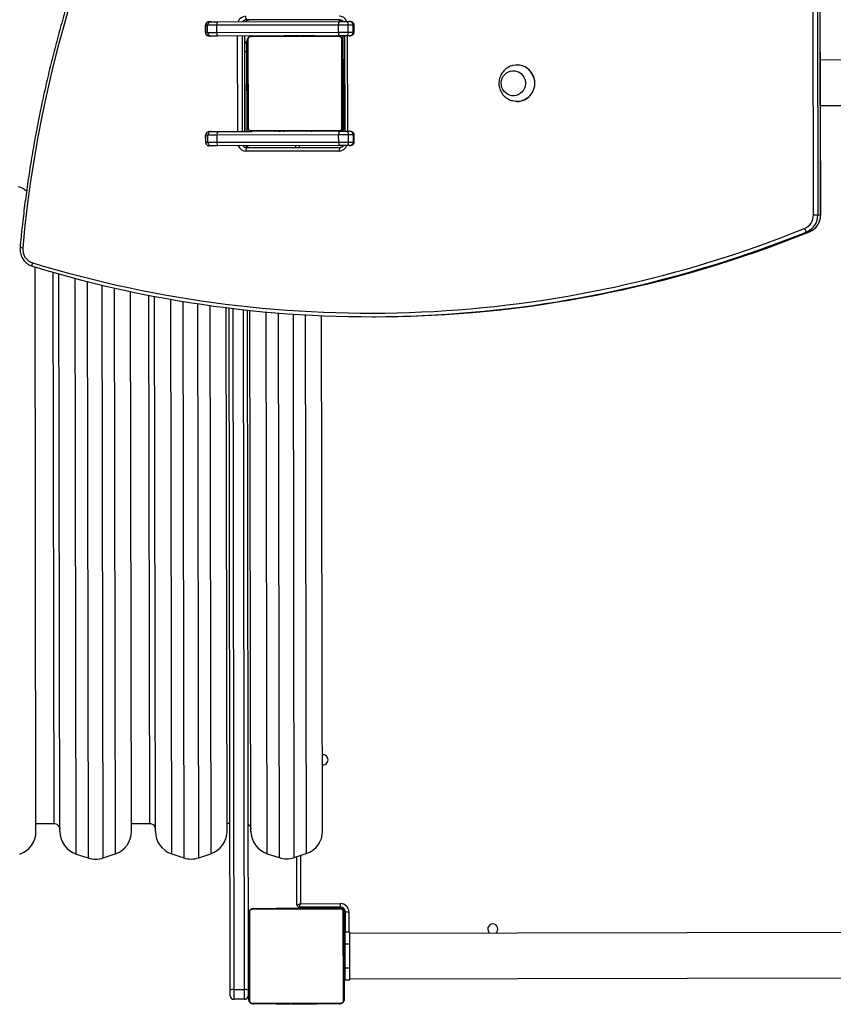
# Model space of a CAD drawing. Units: millimetres. Extents: x -4623 to 344620, y -3372 to 6982.
# Drawn here: x 828 to 1510, y 4168 to 4993 of the extents above; entities that cross this region are included whole.
import ezdxf

# ---------------------------------------------------------------- set-up
doc = ezdxf.new("R2010")
doc.units = ezdxf.units.MM
doc.layers.add('Toestel 2D', color=7, linetype='Continuous', lineweight=20)

# ---------------------------------------------------------------- blocks, each defined once
blk = doc.blocks.new('1710_')
at = {"color": 7, "linetype": 'Continuous', "lineweight": 25}
for p, q in [((-140.248, 208.635), (-140.248, 183.998)), ((-136.448, 183.998), (-136.448, 208.635)), ((-67.148, 208.635), (-67.148, 144.435)), ((-63.348, 144.435), (-63.348, 208.635)), ((-127.268, 183.998), (-147.92, 183.998)), ((-127.268, 183.987), (-147.92, 183.987)), ((-127.268, 183.755), (-127.268, 183.987)), ((-147.92, 183.755), (-127.268, 183.755)), ((-127.268, 183.387), (-147.92, 183.387)), ((-127.268, 183.755), (-127.268, 183.387)), ((-125.871, 183.071), (-125.869, 183.064)), ((-125.869, 182.831), (-125.869, 183.064)), ((-139.878, 158.592), (-139.878, 158.579)), ((-136.818, 158.579), (-136.818, 158.592)), ((-118.81, 146.469), (-118.81, 146.702)), ((-143.548, 144.274), (-143.548, 144.529)), ((-142.648, 144.948), (-143.248, 144.948)), ((-143.248, 144.871), (-143.248, 144.459)), ((-142.648, 144.871), (-143.248, 144.871)), ((-143.248, 144.459), (-143.248, 143.636)), ((-142.648, 144.459), (-143.248, 144.459)), ((-142.648, 144.459), (-142.648, 144.871)), ((-142.648, 143.636), (-142.648, 144.459)), ((-142.348, 144.529), (-142.348, 144.274)), ((-134.348, 144.274), (-134.348, 144.529)), ((-133.448, 144.948), (-134.048, 144.948)), ((-134.048, 144.871), (-134.048, 144.459)), ((-133.448, 144.871), (-134.048, 144.871)), ((-134.048, 144.459), (-134.048, 143.636)), ((-133.448, 144.459), (-134.048, 144.459)), ((-133.448, 144.459), (-133.448, 144.871)), ((-133.448, 143.636), (-133.448, 144.459)), ((-133.148, 144.529), (-133.148, 144.274)), ((-68.948, 144.085), (-68.948, 144.385)), ((-67.248, 144.435), (-67.248, 144.035)), ((-67.248, 144.435), (-66.248, 144.435)), ((-66.248, 144.435), (-66.248, 144.035)), ((-66.248, 144.435), (-64.248, 144.435)), ((-64.248, 144.435), (-64.248, 144.035)), ((-64.248, 144.435), (-63.248, 144.435)), ((-63.248, 144.435), (-63.248, 144.035)), ((-143.698, 143.765), (-143.698, 135.941)), ((-143.698, 143.68), (-143.548, 143.714)), ((-143.548, 143.698), (-143.548, 144.274)), ((-143.548, 133.51), (-143.548, 143.698)), ((-143.248, 143.636), (-143.248, 133.447)), ((-142.648, 143.636), (-143.248, 143.636)), ((-142.648, 133.447), (-142.648, 143.636)), ((-142.348, 144.274), (-142.348, 143.698)), ((-142.348, 144.141), (-134.348, 144.141)), ((-140.348, 144.035), (-142.348, 144.035)), ((-142.348, 144.001), (-142.282, 144.018)), ((-142.348, 136.385), (-142.348, 143.585)), ((-142.279, 143.709), (-142.279, 136.261)), ((-134.624, 143.916), (-142.072, 143.916)), ((-141.948, 143.985), (-134.748, 143.985)), ((-140.348, 144.141), (-140.348, 144.035)), ((-140.348, 144.035), (-139.348, 144.035)), ((-139.348, 144.035), (-137.348, 144.035)), ((-137.348, 144.035), (-136.348, 144.035)), ((-136.348, 144.141), (-136.348, 144.035)), ((-134.648, 144.085), (-136.348, 144.085)), ((-134.598, 144.035), (-136.348, 144.035)), ((-134.417, 136.261), (-134.417, 143.709)), ((-134.348, 143.698), (-134.348, 144.274)), ((-134.348, 143.585), (-134.348, 136.385)), ((-134.048, 143.636), (-134.048, 133.447)), ((-133.448, 143.636), (-134.048, 143.636)), ((-133.448, 133.447), (-133.448, 143.636)), ((-133.148, 144.274), (-133.148, 143.698)), ((-133.148, 143.698), (-133.148, 133.51)), ((-132.998, 135.941), (-132.998, 143.765)), ((-132.698, 143.688), (-132.698, 135.864)), ((-69.648, 140.335), (-69.648, 143.685)), ((-69.348, 143.685), (-69.648, 143.685)), ((-69.348, 143.685), (-69.348, 140.235)), ((-69.298, 143.735), (-69.298, 140.735)), ((-69.248, 136.385), (-69.248, 143.585)), ((-69.179, 143.709), (-69.179, 136.261)), ((-68.998, 144.035), (-67.248, 144.035)), ((-61.524, 143.916), (-68.972, 143.916)), ((-67.248, 144.085), (-68.948, 144.085)), ((-68.848, 143.985), (-61.648, 143.985)), ((-67.248, 144.035), (-66.248, 144.035)), ((-66.248, 144.035), (-64.248, 144.035)), ((-64.248, 144.035), (-63.248, 144.035)), ((-61.317, 136.261), (-61.317, 143.709)), ((-61.248, 143.585), (-61.248, 136.385)), ((-75.739, 142.185), (-118.905, 142.185)), ((-142.348, 141.713), (-142.372, 141.713)), ((-142.368, 141.689), (-142.348, 141.689)), ((-142.368, 141.568), (-142.348, 141.568)), ((-142.368, 141.411), (-142.348, 141.411)), ((-142.368, 141.312), (-142.368, 141.411)), ((-142.368, 141.312), (-142.348, 141.312)), ((-142.368, 141.206), (-142.368, 141.312)), ((-142.368, 141.206), (-142.348, 141.206)), ((-142.368, 141.067), (-142.368, 141.099)), ((-142.368, 141.054), (-142.348, 141.054)), ((-134.328, 141.712), (-134.348, 141.712)), ((-134.328, 141.69), (-134.348, 141.69)), ((-134.328, 141.576), (-134.348, 141.576)), ((-134.328, 141.523), (-134.348, 141.523)), ((-134.328, 141.362), (-134.348, 141.362)), ((-134.328, 141.361), (-134.348, 141.361)), ((-134.328, 141.201), (-134.348, 141.201)), ((-134.328, 141.119), (-134.348, 141.119)), ((-134.328, 141.425), (-134.328, 141.362)), ((-134.328, 141.362), (-134.328, 141.361)), ((-134.328, 141.361), (-134.328, 141.333)), ((-69.248, 141.713), (-69.272, 141.713)), ((-69.268, 141.689), (-69.248, 141.689)), ((-69.268, 141.568), (-69.248, 141.568)), ((-69.268, 141.411), (-69.248, 141.411)), ((-69.268, 141.312), (-69.268, 141.411)), ((-69.268, 141.312), (-69.248, 141.312)), ((-69.268, 141.206), (-69.268, 141.312)), ((-69.268, 141.206), (-69.248, 141.206)), ((-69.268, 141.067), (-69.268, 141.099)), ((-69.268, 141.054), (-69.248, 141.054)), ((-61.228, 141.712), (-61.248, 141.712)), ((-61.228, 141.69), (-61.248, 141.69)), ((-61.228, 141.576), (-61.248, 141.576)), ((-61.228, 141.523), (-61.248, 141.523)), ((-61.228, 141.362), (-61.248, 141.362)), ((-61.228, 141.361), (-61.248, 141.361)), ((-61.228, 141.201), (-61.248, 141.201)), ((-61.228, 141.119), (-61.248, 141.119)), ((-61.228, 141.425), (-61.228, 141.362)), ((-61.228, 141.362), (-61.228, 141.361)), ((-61.228, 141.361), (-61.228, 141.333)), ((-142.374, 140.919), (-142.348, 140.919)), ((-142.368, 140.942), (-142.348, 140.942)), ((-142.368, 140.864), (-142.368, 140.902)), ((-142.368, 140.902), (-142.348, 140.902)), ((-142.368, 140.844), (-142.348, 140.844)), ((-142.368, 140.685), (-142.348, 140.685)), ((-142.368, 140.683), (-142.368, 140.685)), ((-142.368, 140.683), (-142.348, 140.683)), ((-142.368, 140.522), (-142.348, 140.522)), ((-142.368, 140.437), (-142.348, 140.437)), ((-142.368, 140.436), (-142.348, 140.436)), ((-142.368, 140.436), (-142.348, 140.436)), ((-142.368, 140.413), (-142.348, 140.413)), ((-142.368, 140.268), (-142.348, 140.268)), ((-134.328, 140.824), (-134.348, 140.824)), ((-134.328, 140.391), (-134.348, 140.391)), ((-134.328, 140.373), (-134.348, 140.373)), ((-134.328, 140.313), (-134.348, 140.313)), ((-73.509, 139.817), (-73.842, 140.817)), ((-69.298, 140.235), (-69.348, 140.235)), ((-69.298, 140.735), (-69.298, 140.235)), ((-69.274, 140.919), (-69.248, 140.919)), ((-69.268, 140.942), (-69.248, 140.942)), ((-69.268, 140.902), (-69.248, 140.902)), ((-69.268, 140.864), (-69.268, 140.902)), ((-69.268, 140.844), (-69.248, 140.844)), ((-69.268, 140.683), (-69.268, 140.685)), ((-69.268, 140.685), (-69.248, 140.685)), ((-69.268, 140.683), (-69.248, 140.683)), ((-69.268, 140.522), (-69.248, 140.522)), ((-69.268, 140.437), (-69.248, 140.437)), ((-69.268, 140.436), (-69.248, 140.436)), ((-69.268, 140.436), (-69.248, 140.436)), ((-69.268, 140.413), (-69.248, 140.413)), ((-69.268, 140.268), (-69.248, 140.268)), ((-61.228, 140.824), (-61.248, 140.824)), ((-61.228, 140.391), (-61.248, 140.391)), ((-61.228, 140.373), (-61.248, 140.373)), ((-61.228, 140.313), (-61.248, 140.313)), ((-61.228, 140.373), (-61.228, 140.348)), ((-142.368, 140.149), (-142.348, 140.149)), ((-142.368, 139.953), (-142.348, 139.953)), ((-142.368, 139.657), (-142.348, 139.657)), ((-142.368, 139.597), (-142.368, 139.622)), ((-142.368, 139.597), (-142.348, 139.597)), ((-142.368, 139.578), (-142.348, 139.578)), ((-134.328, 140.017), (-134.348, 140.017)), ((-134.328, 139.821), (-134.348, 139.821)), ((-134.328, 139.702), (-134.348, 139.702)), ((-134.328, 139.557), (-134.348, 139.557)), ((-134.328, 139.534), (-134.348, 139.534)), ((-134.328, 139.533), (-134.348, 139.533)), ((-134.328, 139.532), (-134.348, 139.532)), ((-134.328, 139.448), (-134.348, 139.448)), ((-132.998, 140.035), (-133.148, 140.035)), ((-69.548, 140.035), (-73.581, 140.035)), ((-69.268, 140.149), (-69.248, 140.149)), ((-69.268, 139.953), (-69.248, 139.953)), ((-69.268, 139.657), (-69.248, 139.657)), ((-69.268, 139.597), (-69.268, 139.622)), ((-69.268, 139.597), (-69.248, 139.597)), ((-69.268, 139.578), (-69.248, 139.578)), ((-61.228, 140.017), (-61.248, 140.017)), ((-61.228, 139.821), (-61.248, 139.821)), ((-61.228, 139.702), (-61.248, 139.702)), ((-61.228, 139.557), (-61.248, 139.557)), ((-61.228, 139.534), (-61.248, 139.534)), ((-61.228, 139.533), (-61.248, 139.533)), ((-61.228, 139.532), (-61.248, 139.532)), ((-61.228, 139.448), (-61.248, 139.448)), ((-142.368, 139.146), (-142.348, 139.146)), ((-142.368, 138.85), (-142.348, 138.85)), ((-142.368, 138.769), (-142.348, 138.769)), ((-142.368, 138.609), (-142.368, 138.637)), ((-142.368, 138.609), (-142.348, 138.609)), ((-142.368, 138.608), (-142.368, 138.609)), ((-142.368, 138.608), (-142.348, 138.608)), ((-142.368, 138.545), (-142.368, 138.608)), ((-134.328, 139.286), (-134.348, 139.286)), ((-134.328, 139.285), (-134.348, 139.285)), ((-134.328, 139.125), (-134.348, 139.125)), ((-134.328, 139.068), (-134.348, 139.068)), ((-134.321, 139.05), (-134.348, 139.05)), ((-134.328, 139.028), (-134.348, 139.028)), ((-134.328, 138.915), (-134.348, 138.915)), ((-134.328, 138.764), (-134.348, 138.764)), ((-134.328, 138.658), (-134.348, 138.658)), ((-134.328, 139.286), (-134.328, 139.285)), ((-134.328, 138.764), (-134.328, 138.658)), ((-134.328, 138.658), (-134.328, 138.559)), ((-69.268, 139.146), (-69.248, 139.146)), ((-69.268, 138.85), (-69.248, 138.85)), ((-69.268, 138.769), (-69.248, 138.769)), ((-69.268, 138.609), (-69.268, 138.637)), ((-69.268, 138.609), (-69.248, 138.609)), ((-69.268, 138.608), (-69.268, 138.609)), ((-69.268, 138.608), (-69.248, 138.608)), ((-69.268, 138.545), (-69.268, 138.608)), ((-61.228, 139.286), (-61.248, 139.286)), ((-61.228, 139.285), (-61.248, 139.285)), ((-61.228, 139.125), (-61.248, 139.125)), ((-61.228, 139.068), (-61.248, 139.068)), ((-61.221, 139.05), (-61.248, 139.05)), ((-61.228, 139.028), (-61.248, 139.028)), ((-61.228, 138.915), (-61.248, 138.915)), ((-61.228, 138.764), (-61.248, 138.764)), ((-61.228, 138.658), (-61.248, 138.658)), ((-61.228, 139.286), (-61.228, 139.285)), ((-61.228, 139.106), (-61.228, 139.068)), ((-61.228, 138.903), (-61.228, 138.87)), ((-61.228, 138.764), (-61.228, 138.658)), ((-61.228, 138.658), (-61.228, 138.559)), ((-142.368, 138.446), (-142.348, 138.446)), ((-142.368, 138.393), (-142.348, 138.393)), ((-142.368, 138.28), (-142.348, 138.28)), ((-142.368, 138.258), (-142.348, 138.258)), ((-134.328, 138.559), (-134.348, 138.559)), ((-134.328, 138.402), (-134.348, 138.402)), ((-134.328, 138.281), (-134.348, 138.281)), ((-134.348, 138.257), (-134.324, 138.257)), ((-73.842, 137.552), (-73.509, 138.552)), ((-69.268, 138.446), (-69.248, 138.446)), ((-69.268, 138.393), (-69.248, 138.393)), ((-69.268, 138.28), (-69.248, 138.28)), ((-69.268, 138.258), (-69.248, 138.258)), ((-61.228, 138.559), (-61.248, 138.559)), ((-61.228, 138.402), (-61.248, 138.402)), ((-61.228, 138.281), (-61.248, 138.281)), ((-61.248, 138.257), (-61.224, 138.257)), ((-142.348, 136.385), (-142.348, 133.51)), ((-134.348, 133.51), (-134.348, 136.385)), ((-75.739, 136.185), (-119.357, 136.185)), ((-134.348, 135.798), (-142.348, 135.798)), ((-142.072, 136.054), (-134.624, 136.054)), ((-134.748, 135.985), (-141.948, 135.985)), ((-141.648, 135.935), (-141.105, 135.935)), ((-141.105, 135.935), (-134.348, 135.935)), ((-133.148, 135.935), (-133.093, 135.935)), ((-119.384, 135.935), (-62.415, 135.935)), ((-68.972, 136.054), (-61.524, 136.054)), ((-61.648, 135.985), (-68.848, 135.985)), ((-62.465, 134.735), (-62.465, 135.635)), ((-61.648, 135.635), (-62.465, 135.635)), ((-62.415, 135.935), (-61.948, 135.935)), ((-61.648, 135.635), (-61.648, 134.735)), ((-62.465, 134.735), (-61.648, 134.735)), ((-75.739, 134.185), (-119.591, 134.185)), ((-62.415, 134.435), (-119.56, 134.435)), ((-76.398, 134.185), (-76.398, 134.435)), ((-61.948, 134.435), (-62.415, 134.435)), ((-143.548, 132.968), (-143.548, 133.51)), ((-143.548, 132.822), (-143.548, 132.968)), ((-142.648, 133.447), (-143.248, 133.447)), ((-143.248, 133.447), (-143.248, 132.674)), ((-142.648, 132.674), (-142.648, 133.447)), ((-142.348, 133.51), (-142.348, 132.968)), ((-142.348, 132.968), (-142.348, 132.822)), ((-134.348, 132.968), (-134.348, 133.51)), ((-134.348, 132.822), (-134.348, 132.968)), ((-133.448, 133.447), (-134.048, 133.447)), ((-134.048, 133.447), (-134.048, 132.674)), ((-133.448, 132.674), (-133.448, 133.447)), ((-133.148, 133.51), (-133.148, 132.968)), ((-133.148, 132.968), (-133.148, 132.822)), ((-73.509, 131.817), (-73.842, 132.817)), ((-142.648, 132.674), (-143.248, 132.674)), ((-143.248, 132.674), (-143.248, 132.497)), ((-142.648, 132.497), (-143.248, 132.497)), ((-143.248, 132.493), (-142.648, 132.493)), ((-142.648, 132.497), (-142.648, 132.674)), ((-133.448, 132.674), (-134.048, 132.674)), ((-134.048, 132.674), (-134.048, 132.497)), ((-133.448, 132.497), (-134.048, 132.497)), ((-134.048, 132.493), (-133.448, 132.493)), ((-133.448, 132.497), (-133.448, 132.674)), ((-73.842, 129.552), (-73.509, 130.552)), ((-75.739, 128.185), (-120.549, 128.185)), ((-76.398, 126.185), (-76.398, 127.685)), ((-75.739, 126.185), (-120.954, 126.185)), ((-73.509, 123.817), (-73.842, 124.817)), ((-73.842, 121.552), (-73.509, 122.552)), ((-75.739, 120.185), (-122.437, 120.185)), ((-76.398, 118.185), (-76.398, 119.685)), ((-75.739, 118.185), (-123.022, 118.185))]:
    blk.add_line(p, q, dxfattribs=at)
at = {"color": 8, "linetype": 'Continuous', "lineweight": 25}
for p, q in [((-127.268, 183.998), (-127.268, 183.987)), ((-143.248, 144.948), (-143.248, 144.871)), ((-142.648, 144.871), (-142.648, 144.948)), ((-142.348, 144.364), (-134.348, 144.364)), ((-134.048, 144.948), (-134.048, 144.871)), ((-133.448, 144.871), (-133.448, 144.948)), ((-68.948, 144.385), (-67.248, 144.385)), ((-143.698, 143.683), (-143.548, 143.718)), ((-143.548, 143.845), (-143.69, 143.811)), ((-142.345, 144.007), (-142.348, 144.007)), ((-139.348, 144.141), (-139.348, 144.035)), ((-137.348, 144.141), (-137.348, 144.035)), ((-134.648, 144.085), (-134.648, 144.141)), ((-134.598, 144.035), (-134.598, 144.082)), ((-69.298, 143.735), (-69.345, 143.735)), ((-68.998, 144.035), (-68.998, 144.082)), ((-133.148, 140.335), (-132.998, 140.335)), ((-118.975, 140.817), (-73.842, 140.817)), ((-73.681, 140.335), (-69.648, 140.335)), ((-69.348, 140.735), (-69.298, 140.735)), ((-73.509, 139.817), (-119.039, 139.817)), ((-119.134, 138.552), (-73.509, 138.552)), ((-73.842, 137.552), (-119.221, 137.552)), ((-134.348, 135.788), (-142.348, 135.788)), ((-142.348, 135.555), (-134.348, 135.555)), ((-62.465, 135.635), (-119.417, 135.635)), ((-134.348, 135.187), (-142.348, 135.187)), ((-119.523, 134.735), (-62.465, 134.735)), ((-119.776, 132.817), (-73.842, 132.817)), ((-143.248, 132.497), (-143.248, 132.493)), ((-142.648, 132.493), (-142.648, 132.497)), ((-134.048, 132.497), (-134.048, 132.493)), ((-133.448, 132.493), (-133.448, 132.497)), ((-73.509, 131.817), (-119.923, 131.817)), ((-120.125, 130.552), (-73.509, 130.552)), ((-73.842, 129.552), (-120.297, 129.552)), ((-120.646, 127.685), (-76.398, 127.685)), ((-121.257, 124.817), (-73.842, 124.817)), ((-73.509, 123.817), (-121.491, 123.817)), ((-121.803, 122.552), (-73.509, 122.552)), ((-73.842, 121.552), (-122.063, 121.552)), ((-122.579, 119.685), (-76.398, 119.685))]:
    blk.add_line(p, q, dxfattribs=at)
at = {"color": 7, "linetype": 'Continuous', "lineweight": 25, "flags": 128}
for points in [[(-138.843, 159.977), (-138.616, 160.034), (-138.383, 160.056), (-138.149, 160.044), (-137.92, 159.998), (-137.701, 159.918), (-137.497, 159.807), (-137.313, 159.667), (-137.153, 159.502), (-137.021, 159.315), (-136.92, 159.11), (-136.853, 158.894), (-136.821, 158.67), (-136.824, 158.443), (-136.864, 158.22), (-136.867, 158.207)], [(-138.688, 159.236), (-138.499, 159.28), (-138.306, 159.289), (-138.114, 159.265), (-137.93, 159.206), (-137.76, 159.116), (-137.61, 158.998), (-137.485, 158.854), (-137.39, 158.691), (-137.327, 158.514), (-137.299, 158.329), (-137.307, 158.142), (-137.35, 157.96), (-137.427, 157.788), (-137.536, 157.633), (-137.672, 157.5), (-137.831, 157.393), (-138.008, 157.316), (-138.196, 157.272), (-138.39, 157.263), (-138.582, 157.287), (-138.766, 157.346), (-138.936, 157.436), (-139.086, 157.554), (-139.21, 157.698), (-139.306, 157.861), (-139.369, 158.038), (-139.396, 158.223), (-139.389, 158.41), (-139.346, 158.592), (-139.268, 158.764), (-139.16, 158.919), (-139.024, 159.052), (-138.865, 159.159), (-138.688, 159.236)], [(-138.688, 159.236), (-138.499, 159.28), (-138.306, 159.289), (-138.114, 159.265), (-137.93, 159.206), (-137.76, 159.116), (-137.61, 158.998), (-137.485, 158.854), (-137.39, 158.691), (-137.327, 158.514), (-137.299, 158.329), (-137.307, 158.142), (-137.35, 157.96), (-137.427, 157.788), (-137.536, 157.633), (-137.672, 157.5), (-137.831, 157.393), (-138.008, 157.316), (-138.196, 157.272), (-138.39, 157.263), (-138.582, 157.287), (-138.766, 157.346), (-138.936, 157.436), (-139.086, 157.554), (-139.21, 157.698), (-139.306, 157.861), (-139.369, 158.038), (-139.396, 158.223), (-139.389, 158.41), (-139.346, 158.592), (-139.268, 158.764), (-139.16, 158.919), (-139.024, 159.052), (-138.865, 159.159), (-138.688, 159.236)], [(-144.835, 121.095), (-143.038, 120.572), (-141.232, 120.082), (-139.416, 119.624), (-137.592, 119.2), (-135.76, 118.808), (-133.921, 118.449), (-132.076, 118.124), (-130.224, 117.831), (-128.367, 117.573), (-126.505, 117.348), (-124.639, 117.156)], [(-143.548, 144.274), (-143.542, 144.31), (-143.525, 144.345), (-143.497, 144.377), (-143.46, 144.405), (-143.415, 144.428), (-143.363, 144.445), (-143.306, 144.456), (-143.248, 144.459)], [(-142.648, 144.459), (-142.589, 144.456), (-142.533, 144.445), (-142.481, 144.428), (-142.436, 144.405), (-142.399, 144.377), (-142.371, 144.345), (-142.354, 144.31), (-142.348, 144.274)], [(-134.348, 144.274), (-134.342, 144.31), (-134.325, 144.345), (-134.297, 144.377), (-134.26, 144.405), (-134.215, 144.428), (-134.163, 144.445), (-134.106, 144.456), (-134.048, 144.459)], [(-133.448, 144.459), (-133.389, 144.456), (-133.333, 144.445), (-133.281, 144.428), (-133.236, 144.405), (-133.199, 144.377), (-133.171, 144.345), (-133.154, 144.31), (-133.148, 144.274)], [(-142.122, 144.035), (-142.15, 144.034), (-142.168, 144.034)], [(-69.348, 140.235), (-69.352, 140.236), (-69.366, 140.241), (-69.388, 140.248), (-69.418, 140.258), (-69.455, 140.271), (-69.498, 140.285), (-69.545, 140.301), (-69.596, 140.317), (-69.648, 140.335)], [(-69.548, 140.035), (-69.55, 140.041), (-69.556, 140.058), (-69.565, 140.085), (-69.577, 140.123), (-69.592, 140.168), (-69.61, 140.22), (-69.628, 140.276), (-69.648, 140.335)], [(-123.085, 117.976), (-123.091, 117.962), (-123.107, 117.952), (-123.134, 117.947), (-123.17, 117.945), (-123.213, 117.948), (-123.263, 117.955), (-123.317, 117.966), (-123.373, 117.981)]]:
    blk.add_lwpolyline(points, dxfattribs=at)
at = {"color": 8, "linetype": 'Continuous', "lineweight": 25, "flags": 128}
blk.add_lwpolyline([(-141.105, 135.935), (-141.084, 135.929), (-141.064, 135.912), (-141.046, 135.884), (-141.03, 135.847), (-141.016, 135.801), (-141.015, 135.798)], dxfattribs=at)
at = {"color": 7, "linetype": 'Continuous', "lineweight": 25}
for centre, radius, start, end in [((-127.254, 182.488), 1.5, 22.56979, 90.51174), ((-127.254, 182.255), 1.5, 22.56979, 90.51174), ((-127.257, 182.187), 1.2, 22.57177, 90.51044), ((-126.256, 183.116), 0.48, 282.80997, 323.49018), ((-216.01, 146.397), 96.898, 342.94657, 21.96958), ((-216.167, 146.667), 97.357, 0.02064, 21.95317), ((-215.985, 146.475), 97.173, 342.94547, 21.97067), ((-138.337, 158.557), 1.52, 1.31856, 109.43587), ((-138.396, 158.577), 1.482, 107.55727, 179.43938), ((-138.405, 158.574), 1.47, 107.34695, 194.34202), ((-67.498, 156.435), 0.425, 34.56032, 325.43968), ((-68.948, 143.685), 0.7, 90, 180), ((-143.32, 144.043), 0.414, 236.52575, 279.98095), ((-142.576, 144.043), 0.414, 260.01679, 303.47651), ((-142.194, 143.58), 0.154, 123.50881, 178.37824), ((-141.944, 143.831), 0.154, 91.61908, 146.4948), ((-134.752, 143.831), 0.154, 33.50879, 88.38667), ((-134.648, 143.685), 0.4, 41.40962, 90), ((-134.598, 143.735), 0.3, 33.55731, 90), ((-134.502, 143.581), 0.154, 1.60148, 56.49465), ((-134.12, 144.043), 0.414, 236.52575, 279.98095), ((-133.376, 144.043), 0.414, 260.01679, 303.47651), ((-132.768, 144.036), 0.355, 229.60679, 281.37345), ((-68.948, 143.685), 0.4, 90, 180), ((-68.998, 143.735), 0.3, 90, 180), ((-69.094, 143.58), 0.154, 123.51945, 178.3676), ((-68.844, 143.831), 0.154, 91.61908, 146.4948), ((-61.652, 143.831), 0.154, 33.50493, 88.39053), ((-61.402, 143.58), 0.154, 1.6324, 56.48055), ((-81.698, 142.235), 0.425, 353.24367, 186.75633), ((-75.739, 140.185), 2, 18.43495, 90), ((-69.548, 140.235), 0.2, 270, 0), ((-75.406, 139.185), 2, 341.56505, 18.43495), ((-75.739, 138.185), 2, 270, 341.56505), ((-142.194, 136.389), 0.154, 181.62176, 236.49119), ((-134.502, 136.389), 0.154, 303.50535, 358.39852), ((-69.094, 136.389), 0.154, 181.6324, 236.48055), ((-61.402, 136.389), 0.154, 303.51945, 358.3676), ((-143.928, 136.212), 0.355, 258.63727, 310.38248), ((-141.944, 136.139), 0.154, 213.5052, 268.38092), ((-141.648, 135.635), 0.3, 90, 147.05542), ((-134.752, 136.139), 0.154, 271.61333, 326.49121), ((-132.768, 136.212), 0.355, 229.61752, 281.36273), ((-68.844, 136.139), 0.154, 213.5052, 268.38092), ((-61.978, 135.708), 0.492, 152.54554, 188.52243), ((-61.948, 135.635), 0.3, 0, 90), ((-61.652, 136.139), 0.154, 271.60947, 326.49507), ((-61.978, 134.662), 0.492, 171.47601, 207.45601), ((-61.948, 134.735), 0.3, 270, 0), ((-75.739, 132.185), 2, 18.43495, 90), ((-143.32, 133.855), 0.414, 236.52447, 279.9866), ((-143.251, 132.971), 0.297, 180.53866, 270.52522), ((-142.576, 133.855), 0.414, 260.01114, 303.47779), ((-142.645, 132.971), 0.297, 269.47218, 359.46395), ((-134.12, 133.855), 0.414, 236.52447, 279.9866), ((-134.051, 132.971), 0.297, 180.53866, 270.52522), ((-133.376, 133.855), 0.414, 260.01114, 303.47779), ((-133.445, 132.971), 0.297, 269.47218, 359.46395), ((-75.406, 131.185), 2, 341.56505, 18.43495), ((-75.739, 130.185), 2, 270, 341.56505), ((-75.739, 124.185), 2, 18.43495, 90), ((-75.406, 123.185), 2, 341.56505, 18.43495), ((-75.739, 122.185), 2, 270, 341.56505), ((-124.514, 118.349), 1.199, 264.02033, 342.12351), ((-75.739, 116.185), 2, 18.43495, 90), ((-127.856, 116.185), 2, 139.20266, 161.56505)]:
    blk.add_arc(centre, radius, start, end, dxfattribs=at)
at = {"color": 8, "linetype": 'Continuous', "lineweight": 25}
for centre, radius, start, end in [((-143.317, 143.678), 0.681, 109.82278, 179.23579), ((-142.119, 143.113), 0.922, 93.05097, 104.17391), ((-133.375, 143.681), 0.677, 0.54893, 70.3925), ((-143.316, 136.176), 0.382, 180.2677, 232.61394), ((-133.38, 136.176), 0.382, 307.4236, 359.69476), ((-143.321, 135.87), 0.677, 180.55026, 250.39015), ((-143.315, 135.943), 0.383, 180.32031, 232.56133), ((-133.38, 135.943), 0.382, 307.38376, 359.7346), ((-133.379, 135.872), 0.681, 289.81353, 359.24606), ((-126.217, 117.243), 1.58, 348.75326, 356.83777)]:
    blk.add_arc(centre, radius, start, end, dxfattribs=at)
at = {"color": 7, "linetype": 'Continuous', "lineweight": 25}
for centre, major_axis, ratio, start_param, end_param in [((-143.248, 144.529), (0, 0.343), 0.875276, 0, 1.570796), ((-142.648, 144.529), (0, 0.343), 0.875276, 4.712389, 6.283185), ((-134.048, 144.529), (0, 0.343), 0.875276, 0, 1.570796), ((-133.448, 144.529), (0, 0.343), 0.875276, 4.712389, 6.283185), ((-143.248, 132.822), (0, 0.325), 0.923009, 1.570796, 3.141593), ((-142.648, 132.822), (0, 0.325), 0.923009, 4.169803, 4.712389), ((-134.048, 132.822), (0, 0.325), 0.923009, 1.570796, 3.141593), ((-133.448, 132.822), (0, 0.325), 0.923009, 4.169803, 4.712389)]:
    blk.add_ellipse(centre, major_axis=major_axis, ratio=ratio, start_param=start_param, end_param=end_param, dxfattribs=at)
at = {"color": 8, "linetype": 'Continuous', "lineweight": 25}
for centre in [(-142.648, 132.822), (-133.448, 132.822)]:
    blk.add_ellipse(centre, major_axis=(0, 0.325), ratio=0.923009, start_param=3.141593, end_param=4.169803, dxfattribs=at)
at = {"color": 7, "linetype": 'Continuous', "lineweight": 25}
for points, knots in [([(-125.871, 183.071), (-125.887, 183.109), (-125.932, 183.212), (-126.029, 183.37), (-126.165, 183.535), (-126.325, 183.68), (-126.504, 183.801), (-126.7, 183.895), (-126.908, 183.96), (-127.099, 183.993), (-127.22, 183.996), (-127.268, 183.998)], [0, 0, 0, 0, 0.071209, 0.192031, 0.312974, 0.434055, 0.555281, 0.676658, 0.798187, 0.919836, 1, 1, 1, 1]), ([(-139.826, 158.211), (-139.819, 158.183), (-139.796, 158.083), (-139.725, 157.921), (-139.616, 157.731), (-139.479, 157.559), (-139.321, 157.408), (-139.143, 157.282), (-138.949, 157.182), (-138.743, 157.11), (-138.529, 157.069), (-138.311, 157.059), (-138.092, 157.08), (-137.878, 157.132), (-137.673, 157.216), (-137.481, 157.328), (-137.306, 157.468), (-137.154, 157.632), (-137.026, 157.816), (-136.928, 158.009), (-136.888, 158.144), (-136.869, 158.207)], [0, 0, 0, 0, 0.021491, 0.076356, 0.130976, 0.185371, 0.239567, 0.293616, 0.347568, 0.401495, 0.455486, 0.509606, 0.563936, 0.618509, 0.673355, 0.728468, 0.783826, 0.839371, 0.895053, 0.950789, 1, 1, 1, 1]), ([(-186.36, 145.132), (-186.138, 144.918), (-185.496, 144.298), (-184.415, 143.289), (-183.111, 142.112), (-181.785, 140.958), (-180.439, 139.826), (-179.072, 138.718), (-177.685, 137.633), (-176.279, 136.572), (-174.853, 135.535), (-173.408, 134.523), (-171.945, 133.536), (-170.465, 132.574), (-168.967, 131.637), (-167.451, 130.726), (-165.92, 129.842), (-164.372, 128.983), (-162.809, 128.151), (-161.231, 127.346), (-159.639, 126.568), (-158.032, 125.818), (-156.412, 125.095), (-154.779, 124.4), (-153.134, 123.733), (-151.476, 123.094), (-149.807, 122.483), (-148.127, 121.902), (-146.437, 121.349), (-144.737, 120.825), (-143.028, 120.33), (-141.309, 119.864), (-139.583, 119.428), (-137.848, 119.022), (-136.107, 118.645), (-134.359, 118.298), (-132.605, 117.981), (-130.845, 117.695), (-129.081, 117.438), (-127.311, 117.211), (-125.84, 117.048), (-124.958, 116.963), (-124.667, 116.935)], [0, 0, 0, 0, 0.013508, 0.039136, 0.064765, 0.090393, 0.116022, 0.141651, 0.16728, 0.192909, 0.218538, 0.244167, 0.269796, 0.295425, 0.321054, 0.346684, 0.372313, 0.397943, 0.423572, 0.449202, 0.474831, 0.500461, 0.52609, 0.55172, 0.57735, 0.60298, 0.628609, 0.654239, 0.679869, 0.705499, 0.731129, 0.756759, 0.782389, 0.808019, 0.83365, 0.85928, 0.88491, 0.91054, 0.93617, 0.961801, 0.987431, 1, 1, 1, 1]), ([(-143.248, 144.948), (-143.278, 144.945), (-143.335, 144.939), (-143.407, 144.896), (-143.462, 144.838), (-143.505, 144.763), (-143.54, 144.659), (-143.545, 144.577), (-143.548, 144.529)], [0, 0, 0, 0, 0.1579, 0.293607, 0.426673, 0.571243, 0.742935, 1, 1, 1, 1]), ([(-142.348, 144.529), (-142.349, 144.559), (-142.352, 144.629), (-142.376, 144.729), (-142.42, 144.82), (-142.478, 144.888), (-142.551, 144.933), (-142.611, 144.947), (-142.643, 144.948), (-142.648, 144.948)], [0, 0, 0, 0, 0.1597215, 0.3675788, 0.5370723, 0.686018, 0.8299144, 0.9749439, 1, 1, 1, 1]), ([(-134.048, 144.948), (-134.078, 144.945), (-134.135, 144.939), (-134.207, 144.896), (-134.262, 144.838), (-134.305, 144.763), (-134.34, 144.659), (-134.345, 144.577), (-134.348, 144.529)], [0, 0, 0, 0, 0.1579, 0.293607, 0.426673, 0.571243, 0.742935, 1, 1, 1, 1]), ([(-133.148, 144.529), (-133.149, 144.559), (-133.152, 144.629), (-133.176, 144.729), (-133.22, 144.82), (-133.278, 144.888), (-133.351, 144.933), (-133.411, 144.947), (-133.443, 144.948), (-133.448, 144.948)], [0, 0, 0, 0, 0.1597215, 0.3675788, 0.5370723, 0.686018, 0.8299144, 0.9749439, 1, 1, 1, 1]), ([(-143.698, 143.765), (-143.697, 143.779), (-143.696, 143.827), (-143.672, 143.909), (-143.621, 143.997), (-143.57, 144.038), (-143.548, 144.055)], [0, 0, 0, 0, 0.123349, 0.443352, 0.76177, 1, 1, 1, 1]), ([(-142.348, 143.585), (-142.346, 143.612), (-142.343, 143.668), (-142.316, 143.749), (-142.277, 143.815), (-142.237, 143.864), (-142.189, 143.906), (-142.134, 143.941), (-142.051, 143.976), (-141.99, 143.981), (-141.948, 143.985)], [0, 0, 0, 0, 0.1431, 0.299547, 0.405389, 0.489665, 0.574623, 0.683133, 0.780401, 1, 1, 1, 1]), ([(-142.072, 143.916), (-142.093, 143.914), (-142.122, 143.912), (-142.167, 143.894), (-142.196, 143.876), (-142.222, 143.853), (-142.243, 143.827), (-142.264, 143.791), (-142.277, 143.75), (-142.278, 143.723), (-142.279, 143.709)], [0, 0, 0, 0, 0.24502, 0.340941, 0.437617, 0.508565, 0.579552, 0.675597, 0.836566, 1, 1, 1, 1]), ([(-134.748, 143.985), (-134.721, 143.983), (-134.665, 143.98), (-134.584, 143.953), (-134.517, 143.914), (-134.469, 143.874), (-134.427, 143.826), (-134.392, 143.771), (-134.356, 143.687), (-134.351, 143.627), (-134.348, 143.585)], [0, 0, 0, 0, 0.143114, 0.299561, 0.405373, 0.48965, 0.57462, 0.683115, 0.780404, 1, 1, 1, 1]), ([(-134.417, 143.709), (-134.418, 143.73), (-134.42, 143.759), (-134.439, 143.804), (-134.457, 143.833), (-134.48, 143.858), (-134.506, 143.88), (-134.542, 143.901), (-134.583, 143.914), (-134.61, 143.915), (-134.624, 143.916)], [0, 0, 0, 0, 0.244993, 0.340937, 0.437652, 0.508602, 0.579552, 0.675567, 0.836541, 1, 1, 1, 1]), ([(-133.148, 144.058), (-133.122, 144.036), (-133.069, 143.99), (-133.019, 143.898), (-132.999, 143.821), (-132.998, 143.776), (-132.998, 143.765)], [0, 0, 0, 0, 0.287564, 0.593346, 0.904772, 1, 1, 1, 1]), ([(-69.248, 143.585), (-69.246, 143.612), (-69.243, 143.668), (-69.216, 143.749), (-69.177, 143.815), (-69.137, 143.864), (-69.089, 143.906), (-69.034, 143.941), (-68.95, 143.976), (-68.89, 143.981), (-68.848, 143.985)], [0, 0, 0, 0, 0.143098, 0.299543, 0.405393, 0.489665, 0.57462, 0.683137, 0.780433, 1, 1, 1, 1]), ([(-68.972, 143.916), (-68.993, 143.914), (-69.022, 143.912), (-69.067, 143.894), (-69.096, 143.876), (-69.122, 143.853), (-69.143, 143.827), (-69.164, 143.791), (-69.177, 143.75), (-69.178, 143.723), (-69.179, 143.709)], [0, 0, 0, 0, 0.244973, 0.34093, 0.437625, 0.508569, 0.579552, 0.675594, 0.83653, 1, 1, 1, 1]), ([(-61.648, 143.985), (-61.621, 143.983), (-61.565, 143.98), (-61.484, 143.953), (-61.417, 143.914), (-61.369, 143.874), (-61.327, 143.826), (-61.292, 143.771), (-61.256, 143.687), (-61.251, 143.627), (-61.248, 143.585)], [0, 0, 0, 0, 0.143109, 0.299551, 0.405398, 0.489668, 0.574633, 0.683133, 0.780406, 1, 1, 1, 1]), ([(-61.317, 143.709), (-61.318, 143.73), (-61.32, 143.759), (-61.339, 143.804), (-61.357, 143.833), (-61.38, 143.858), (-61.406, 143.88), (-61.442, 143.901), (-61.483, 143.914), (-61.51, 143.915), (-61.524, 143.916)], [0, 0, 0, 0, 0.244975, 0.340913, 0.437617, 0.508562, 0.579549, 0.675583, 0.836508, 1, 1, 1, 1]), ([(-142.368, 141.568), (-142.368, 141.581), (-142.368, 141.608), (-142.368, 141.653), (-142.368, 141.676), (-142.368, 141.689)], [0, 0, 0, 0, 0.3024612, 0.5839556, 1, 1, 1, 1]), ([(-142.368, 141.411), (-142.368, 141.417), (-142.368, 141.43), (-142.368, 141.459), (-142.368, 141.494), (-142.368, 141.529), (-142.368, 141.554), (-142.368, 141.568)], [0, 0, 0, 0, 0.266992, 0.528242, 0.668663, 0.82186, 1, 1, 1, 1]), ([(-142.368, 141.054), (-142.368, 141.074), (-142.368, 141.112), (-142.368, 141.159), (-142.368, 141.189), (-142.368, 141.2), (-142.368, 141.206)], [0, 0, 0, 0, 0.272062, 0.521908, 0.739709, 1, 1, 1, 1]), ([(-142.368, 140.942), (-142.368, 140.949), (-142.368, 140.964), (-142.368, 141.003), (-142.368, 141.034), (-142.368, 141.054)], [0, 0, 0, 0, 0.267141, 0.540194, 1, 1, 1, 1]), ([(-69.268, 141.568), (-69.268, 141.581), (-69.268, 141.608), (-69.268, 141.653), (-69.268, 141.676), (-69.268, 141.689)], [0, 0, 0, 0, 0.3024612, 0.5839556, 1, 1, 1, 1]), ([(-69.268, 141.411), (-69.268, 141.417), (-69.268, 141.43), (-69.268, 141.459), (-69.268, 141.494), (-69.268, 141.529), (-69.268, 141.554), (-69.268, 141.568)], [0, 0, 0, 0, 0.266905, 0.528164, 0.66865, 0.821853, 1, 1, 1, 1]), ([(-69.268, 141.054), (-69.268, 141.074), (-69.268, 141.112), (-69.268, 141.159), (-69.268, 141.189), (-69.268, 141.2), (-69.268, 141.206)], [0, 0, 0, 0, 0.272092, 0.521888, 0.739698, 1, 1, 1, 1]), ([(-69.268, 140.942), (-69.268, 140.949), (-69.268, 140.964), (-69.268, 141.003), (-69.268, 141.034), (-69.268, 141.054)], [0, 0, 0, 0, 0.267239, 0.540255, 1, 1, 1, 1]), ([(-61.228, 141.69), (-61.228, 141.683), (-61.228, 141.667), (-61.228, 141.629), (-61.228, 141.597), (-61.228, 141.576)], [0, 0, 0, 0, 0.267041, 0.539882, 1, 1, 1, 1]), ([(-61.228, 141.576), (-61.228, 141.561), (-61.228, 141.531), (-61.228, 141.493), (-61.228, 141.451), (-61.228, 141.436), (-61.228, 141.425)], [0, 0, 0, 0, 0.218762, 0.403936, 0.577742, 1, 1, 1, 1]), ([(-61.228, 141.523), (-61.228, 141.52), (-61.228, 141.514), (-61.228, 141.471), (-61.228, 141.418), (-61.228, 141.381), (-61.228, 141.362)], [0, 0, 0, 0, 0.283586, 0.55803, 0.775267, 1, 1, 1, 1]), ([(-61.228, 141.361), (-61.228, 141.337), (-61.228, 141.29), (-61.228, 141.238), (-61.228, 141.207), (-61.228, 141.203), (-61.228, 141.201)], [0, 0, 0, 0, 0.282269, 0.556382, 0.7741, 1, 1, 1, 1]), ([(-61.228, 141.223), (-61.228, 141.214), (-61.228, 141.198), (-61.228, 141.163), (-61.228, 141.116), (-61.228, 141.083), (-61.228, 141.065)], [0, 0, 0, 0, 0.29766, 0.560188, 0.762724, 1, 1, 1, 1]), ([(-61.228, 141.119), (-61.228, 141.118), (-61.228, 141.116), (-61.228, 141.099), (-61.228, 141.073), (-61.228, 141.023), (-61.228, 140.939), (-61.228, 140.864), (-61.228, 140.824)], [0, 0, 0, 0, 0.103878, 0.205538, 0.310875, 0.424288, 0.685072, 1, 1, 1, 1]), ([(-142.368, 140.685), (-142.368, 140.708), (-142.368, 140.755), (-142.368, 140.807), (-142.368, 140.839), (-142.368, 140.843), (-142.368, 140.844)], [0, 0, 0, 0, 0.282263, 0.556347, 0.774124, 1, 1, 1, 1]), ([(-142.368, 140.522), (-142.368, 140.525), (-142.368, 140.531), (-142.368, 140.574), (-142.368, 140.627), (-142.368, 140.664), (-142.368, 140.683)], [0, 0, 0, 0, 0.283666, 0.558097, 0.775277, 1, 1, 1, 1]), ([(-142.368, 140.268), (-142.368, 140.29), (-142.368, 140.333), (-142.368, 140.381), (-142.368, 140.408), (-142.368, 140.411), (-142.368, 140.413)], [0, 0, 0, 0, 0.288507, 0.554133, 0.767481, 1, 1, 1, 1]), ([(-142.368, 140.149), (-142.368, 140.157), (-142.368, 140.173), (-142.368, 140.214), (-142.368, 140.247), (-142.368, 140.268)], [0, 0, 0, 0, 0.271504, 0.5460733, 1, 1, 1, 1]), ([(-69.268, 140.685), (-69.268, 140.708), (-69.268, 140.755), (-69.268, 140.807), (-69.268, 140.839), (-69.268, 140.843), (-69.268, 140.844)], [0, 0, 0, 0, 0.2823017, 0.5564021, 0.77411, 1, 1, 1, 1]), ([(-69.268, 140.522), (-69.268, 140.525), (-69.268, 140.531), (-69.268, 140.574), (-69.268, 140.627), (-69.268, 140.664), (-69.268, 140.683)], [0, 0, 0, 0, 0.283586, 0.55803, 0.775267, 1, 1, 1, 1]), ([(-69.268, 140.268), (-69.268, 140.29), (-69.268, 140.333), (-69.268, 140.381), (-69.268, 140.408), (-69.268, 140.411), (-69.268, 140.413)], [0, 0, 0, 0, 0.2884772, 0.5540764, 0.7674027, 1, 1, 1, 1]), ([(-69.268, 140.149), (-69.268, 140.157), (-69.268, 140.173), (-69.268, 140.214), (-69.268, 140.247), (-69.268, 140.268)], [0, 0, 0, 0, 0.271595, 0.54613, 1, 1, 1, 1]), ([(-61.228, 140.824), (-61.228, 140.757), (-61.228, 140.631), (-61.228, 140.486), (-61.228, 140.404), (-61.228, 140.396), (-61.228, 140.391)], [0, 0, 0, 0, 0.295618, 0.563104, 0.7734, 1, 1, 1, 1]), ([(-61.228, 140.313), (-61.228, 140.311), (-61.228, 140.307), (-61.228, 140.273), (-61.228, 140.215), (-61.228, 140.126), (-61.228, 140.055), (-61.228, 140.017)], [0, 0, 0, 0, 0.216418, 0.406611, 0.58022, 0.780837, 1, 1, 1, 1]), ([(-142.368, 139.953), (-142.368, 139.995), (-142.368, 140.068), (-142.368, 140.125), (-142.368, 140.149)], [0, 0, 0, 0, 0.583256, 1, 1, 1, 1]), ([(-142.368, 139.657), (-142.368, 139.659), (-142.368, 139.662), (-142.368, 139.697), (-142.368, 139.755), (-142.368, 139.843), (-142.368, 139.915), (-142.368, 139.953)], [0, 0, 0, 0, 0.216379, 0.40658, 0.580196, 0.780821, 1, 1, 1, 1]), ([(-142.368, 139.146), (-142.368, 139.212), (-142.368, 139.339), (-142.368, 139.484), (-142.368, 139.565), (-142.368, 139.574), (-142.368, 139.578)], [0, 0, 0, 0, 0.2956226, 0.5631069, 0.7734015, 1, 1, 1, 1]), ([(-69.268, 139.953), (-69.268, 139.995), (-69.268, 140.068), (-69.268, 140.125), (-69.268, 140.149)], [0, 0, 0, 0, 0.583211, 1, 1, 1, 1]), ([(-69.268, 139.657), (-69.268, 139.659), (-69.268, 139.662), (-69.268, 139.697), (-69.268, 139.755), (-69.268, 139.843), (-69.268, 139.915), (-69.268, 139.953)], [0, 0, 0, 0, 0.216418, 0.406611, 0.58022, 0.780837, 1, 1, 1, 1]), ([(-69.268, 139.146), (-69.268, 139.212), (-69.268, 139.339), (-69.268, 139.484), (-69.268, 139.565), (-69.268, 139.574), (-69.268, 139.578)], [0, 0, 0, 0, 0.295618, 0.563104, 0.7734, 1, 1, 1, 1]), ([(-61.228, 140.017), (-61.228, 139.975), (-61.228, 139.902), (-61.228, 139.845), (-61.228, 139.821)], [0, 0, 0, 0, 0.583211, 1, 1, 1, 1]), ([(-61.228, 139.821), (-61.228, 139.813), (-61.228, 139.796), (-61.228, 139.756), (-61.228, 139.723), (-61.228, 139.702)], [0, 0, 0, 0, 0.271595, 0.54613, 1, 1, 1, 1]), ([(-61.228, 139.702), (-61.228, 139.68), (-61.228, 139.637), (-61.228, 139.588), (-61.228, 139.561), (-61.228, 139.558), (-61.228, 139.557)], [0, 0, 0, 0, 0.288482, 0.554044, 0.767399, 1, 1, 1, 1]), ([(-61.228, 139.448), (-61.228, 139.445), (-61.228, 139.438), (-61.228, 139.395), (-61.228, 139.343), (-61.228, 139.305), (-61.228, 139.286)], [0, 0, 0, 0, 0.283586, 0.55803, 0.775267, 1, 1, 1, 1]), ([(-142.368, 138.85), (-142.368, 138.851), (-142.368, 138.853), (-142.368, 138.87), (-142.368, 138.897), (-142.368, 138.946), (-142.368, 139.031), (-142.368, 139.105), (-142.368, 139.146)], [0, 0, 0, 0, 0.1038736, 0.2055304, 0.3108635, 0.4243101, 0.6850837, 1, 1, 1, 1]), ([(-142.368, 138.746), (-142.368, 138.755), (-142.368, 138.772), (-142.368, 138.807), (-142.368, 138.853), (-142.368, 138.887), (-142.368, 138.905)], [0, 0, 0, 0, 0.297573, 0.560108, 0.762649, 1, 1, 1, 1]), ([(-142.368, 138.609), (-142.368, 138.633), (-142.368, 138.68), (-142.368, 138.732), (-142.368, 138.763), (-142.368, 138.767), (-142.368, 138.769)], [0, 0, 0, 0, 0.282226, 0.556356, 0.774116, 1, 1, 1, 1]), ([(-142.368, 138.446), (-142.368, 138.449), (-142.368, 138.455), (-142.368, 138.499), (-142.368, 138.551), (-142.368, 138.589), (-142.368, 138.608)], [0, 0, 0, 0, 0.283666, 0.558097, 0.775277, 1, 1, 1, 1]), ([(-69.268, 138.85), (-69.268, 138.851), (-69.268, 138.853), (-69.268, 138.87), (-69.268, 138.897), (-69.268, 138.946), (-69.268, 139.031), (-69.268, 139.105), (-69.268, 139.146)], [0, 0, 0, 0, 0.103878, 0.205538, 0.310875, 0.424288, 0.685072, 1, 1, 1, 1]), ([(-69.268, 138.746), (-69.268, 138.755), (-69.268, 138.772), (-69.268, 138.807), (-69.268, 138.853), (-69.268, 138.887), (-69.268, 138.905)], [0, 0, 0, 0, 0.2976442, 0.5601585, 0.7626838, 1, 1, 1, 1]), ([(-69.268, 138.609), (-69.268, 138.633), (-69.268, 138.68), (-69.268, 138.732), (-69.268, 138.763), (-69.268, 138.767), (-69.268, 138.769)], [0, 0, 0, 0, 0.282265, 0.556411, 0.774103, 1, 1, 1, 1]), ([(-69.268, 138.446), (-69.268, 138.449), (-69.268, 138.455), (-69.268, 138.499), (-69.268, 138.551), (-69.268, 138.589), (-69.268, 138.608)], [0, 0, 0, 0, 0.283586, 0.55803, 0.775267, 1, 1, 1, 1]), ([(-61.228, 139.285), (-61.228, 139.261), (-61.228, 139.214), (-61.228, 139.162), (-61.228, 139.131), (-61.228, 139.127), (-61.228, 139.125)], [0, 0, 0, 0, 0.2823017, 0.5564021, 0.77411, 1, 1, 1, 1]), ([(-61.228, 139.028), (-61.228, 139.02), (-61.228, 139.005), (-61.228, 138.967), (-61.228, 138.935), (-61.228, 138.915)], [0, 0, 0, 0, 0.267239, 0.540255, 1, 1, 1, 1]), ([(-61.228, 138.915), (-61.228, 138.895), (-61.228, 138.857), (-61.228, 138.811), (-61.228, 138.781), (-61.228, 138.77), (-61.228, 138.764)], [0, 0, 0, 0, 0.272092, 0.521888, 0.739698, 1, 1, 1, 1]), ([(-142.368, 138.393), (-142.368, 138.409), (-142.368, 138.438), (-142.368, 138.477), (-142.368, 138.518), (-142.368, 138.534), (-142.368, 138.545)], [0, 0, 0, 0, 0.21879, 0.403974, 0.577716, 1, 1, 1, 1]), ([(-142.368, 138.28), (-142.368, 138.287), (-142.368, 138.302), (-142.368, 138.341), (-142.368, 138.373), (-142.368, 138.393)], [0, 0, 0, 0, 0.267206, 0.539935, 1, 1, 1, 1]), ([(-69.268, 138.393), (-69.268, 138.409), (-69.268, 138.438), (-69.268, 138.477), (-69.268, 138.518), (-69.268, 138.534), (-69.268, 138.545)], [0, 0, 0, 0, 0.218762, 0.403936, 0.577742, 1, 1, 1, 1]), ([(-69.268, 138.28), (-69.268, 138.287), (-69.268, 138.302), (-69.268, 138.341), (-69.268, 138.373), (-69.268, 138.393)], [0, 0, 0, 0, 0.267108, 0.539874, 1, 1, 1, 1]), ([(-61.228, 138.559), (-61.228, 138.552), (-61.228, 138.54), (-61.228, 138.51), (-61.228, 138.475), (-61.228, 138.441), (-61.228, 138.416), (-61.228, 138.402)], [0, 0, 0, 0, 0.266905, 0.528164, 0.66865, 0.821853, 1, 1, 1, 1]), ([(-61.228, 138.402), (-61.228, 138.388), (-61.228, 138.361), (-61.228, 138.317), (-61.228, 138.294), (-61.228, 138.281)], [0, 0, 0, 0, 0.3024612, 0.5839556, 1, 1, 1, 1]), ([(-143.548, 135.881), (-143.574, 135.904), (-143.627, 135.95), (-143.677, 136.041), (-143.696, 136.119), (-143.698, 136.164), (-143.698, 136.174)], [0, 0, 0, 0, 0.2875791, 0.5933551, 0.9047736, 1, 1, 1, 1]), ([(-141.948, 135.985), (-141.975, 135.986), (-142.031, 135.99), (-142.112, 136.017), (-142.178, 136.056), (-142.227, 136.096), (-142.269, 136.143), (-142.304, 136.199), (-142.34, 136.282), (-142.345, 136.343), (-142.348, 136.385)], [0, 0, 0, 0, 0.143086, 0.299534, 0.405376, 0.489654, 0.574624, 0.683135, 0.780397, 1, 1, 1, 1]), ([(-142.279, 136.261), (-142.278, 136.24), (-142.276, 136.211), (-142.257, 136.166), (-142.239, 136.137), (-142.216, 136.111), (-142.19, 136.09), (-142.154, 136.069), (-142.113, 136.056), (-142.086, 136.055), (-142.072, 136.054)], [0, 0, 0, 0, 0.244978, 0.340919, 0.43763, 0.508577, 0.579524, 0.675579, 0.836547, 1, 1, 1, 1]), ([(-134.348, 136.385), (-134.349, 136.358), (-134.353, 136.301), (-134.38, 136.221), (-134.419, 136.154), (-134.459, 136.106), (-134.507, 136.064), (-134.562, 136.029), (-134.645, 135.993), (-134.706, 135.988), (-134.748, 135.985)], [0, 0, 0, 0, 0.143099, 0.299546, 0.405387, 0.489641, 0.574624, 0.683134, 0.780402, 1, 1, 1, 1]), ([(-134.624, 136.054), (-134.603, 136.055), (-134.574, 136.057), (-134.529, 136.076), (-134.5, 136.094), (-134.474, 136.117), (-134.453, 136.143), (-134.432, 136.178), (-134.419, 136.22), (-134.418, 136.247), (-134.417, 136.261)], [0, 0, 0, 0, 0.244991, 0.340914, 0.437636, 0.508585, 0.579538, 0.675586, 0.836559, 1, 1, 1, 1]), ([(-132.998, 136.174), (-132.998, 136.161), (-133, 136.112), (-133.024, 136.03), (-133.075, 135.943), (-133.126, 135.902), (-133.148, 135.884)], [0, 0, 0, 0, 0.123372, 0.443384, 0.761795, 1, 1, 1, 1]), ([(-76.329, 135.935), (-76.3, 135.977), (-76.235, 136.072), (-76.079, 136.166), (-75.957, 136.179), (-75.898, 136.185)], [0, 0, 0, 0, 0.293231, 0.660538, 1, 1, 1, 1]), ([(-68.848, 135.985), (-68.875, 135.986), (-68.931, 135.99), (-69.012, 136.017), (-69.078, 136.056), (-69.127, 136.096), (-69.169, 136.143), (-69.204, 136.199), (-69.24, 136.282), (-69.245, 136.343), (-69.248, 136.385)], [0, 0, 0, 0, 0.143084, 0.299531, 0.40538, 0.489654, 0.574621, 0.683139, 0.7804, 1, 1, 1, 1]), ([(-69.179, 136.261), (-69.178, 136.24), (-69.176, 136.211), (-69.157, 136.166), (-69.139, 136.137), (-69.116, 136.111), (-69.09, 136.09), (-69.054, 136.069), (-69.013, 136.056), (-68.986, 136.055), (-68.972, 136.054)], [0, 0, 0, 0, 0.244975, 0.340913, 0.437617, 0.508562, 0.579549, 0.675583, 0.836508, 1, 1, 1, 1]), ([(-61.248, 136.385), (-61.249, 136.358), (-61.253, 136.301), (-61.28, 136.221), (-61.319, 136.154), (-61.359, 136.106), (-61.407, 136.064), (-61.462, 136.029), (-61.545, 135.993), (-61.606, 135.988), (-61.648, 135.985)], [0, 0, 0, 0, 0.1430945, 0.2995359, 0.4053823, 0.4896527, 0.5746308, 0.683145, 0.7804091, 1, 1, 1, 1]), ([(-61.524, 136.054), (-61.503, 136.055), (-61.474, 136.057), (-61.429, 136.076), (-61.4, 136.094), (-61.374, 136.117), (-61.353, 136.143), (-61.332, 136.178), (-61.319, 136.22), (-61.318, 136.247), (-61.317, 136.261)], [0, 0, 0, 0, 0.244975, 0.340933, 0.437629, 0.508574, 0.579558, 0.6756, 0.836525, 1, 1, 1, 1]), ([(-143.548, 132.822), (-143.546, 132.794), (-143.542, 132.736), (-143.51, 132.652), (-143.455, 132.577), (-143.383, 132.523), (-143.311, 132.497), (-143.265, 132.494), (-143.248, 132.493)], [0, 0, 0, 0, 0.178157, 0.377567, 0.560787, 0.734228, 0.903264, 1, 1, 1, 1]), ([(-134.348, 132.822), (-134.346, 132.794), (-134.342, 132.736), (-134.31, 132.652), (-134.255, 132.577), (-134.183, 132.523), (-134.11, 132.497), (-134.065, 132.494), (-134.048, 132.493)], [0, 0, 0, 0, 0.178157, 0.377567, 0.560787, 0.734228, 0.903264, 1, 1, 1, 1]), ([(-142.648, 132.493), (-142.625, 132.495), (-142.571, 132.499), (-142.495, 132.534), (-142.428, 132.59), (-142.4, 132.638), (-142.387, 132.661)], [0, 0, 0, 0, 0.209333, 0.476967, 0.744155, 1, 1, 1, 1]), ([(-133.448, 132.493), (-133.425, 132.495), (-133.371, 132.499), (-133.295, 132.534), (-133.228, 132.59), (-133.2, 132.638), (-133.187, 132.661)], [0, 0, 0, 0, 0.209333, 0.476967, 0.744155, 1, 1, 1, 1]), ([(-76.393, 127.685), (-76.393, 127.716), (-76.394, 127.8), (-76.341, 127.932), (-76.236, 128.068), (-76.08, 128.166), (-75.957, 128.179), (-75.898, 128.185)], [0, 0, 0, 0, 0.119531, 0.320228, 0.53019, 0.774345, 1, 1, 1, 1]), ([(-76.393, 119.685), (-76.393, 119.716), (-76.394, 119.8), (-76.341, 119.932), (-76.236, 120.068), (-76.08, 120.166), (-75.957, 120.179), (-75.898, 120.185)], [0, 0, 0, 0, 0.119517, 0.320216, 0.530181, 0.774345, 1, 1, 1, 1]), ([(-124.667, 116.935), (-124.625, 116.932), (-124.51, 116.924), (-124.322, 116.936), (-124.108, 116.98), (-123.902, 117.054), (-123.71, 117.155), (-123.534, 117.284), (-123.38, 117.435), (-123.25, 117.607), (-123.15, 117.786), (-123.107, 117.912), (-123.086, 117.97)], [0, 0, 0, 0, 0.061523, 0.167423, 0.273409, 0.379393, 0.48534, 0.591229, 0.697011, 0.802676, 0.908208, 1, 1, 1, 1])]:
    blk.add_open_spline(points, degree=3, knots=knots, dxfattribs=at)
at = {"color": 8, "linetype": 'Continuous', "lineweight": 25}
blk.add_open_spline([(-142.273, 144.019), (-142.296, 144.013), (-142.321, 144.007), (-142.344, 144.007), (-142.345, 144.007)], degree=3, knots=[0, 0, 0, 0, 0.9614444, 1, 1, 1, 1], dxfattribs=at)
blk = doc.blocks.new('VPL-13-1710-GM')
at = {"layer": 'Toestel 2D', "xscale": 10, "yscale": 10, "zscale": 10, "rotation": 270.0977983061745}
blk.add_blockref('1710_', (-338.7, 3553.81), dxfattribs=at)
blk = doc.blocks.new('VPL-13-1710-RVS')
blk.add_blockref('VPL-13-1710-GM', (0, 0))

msp = doc.modelspace()

# ---------------------------------------------------------------- block references
msp.add_blockref('VPL-13-1710-RVS', (0, 0))

doc.saveas('drawing.dxf')
